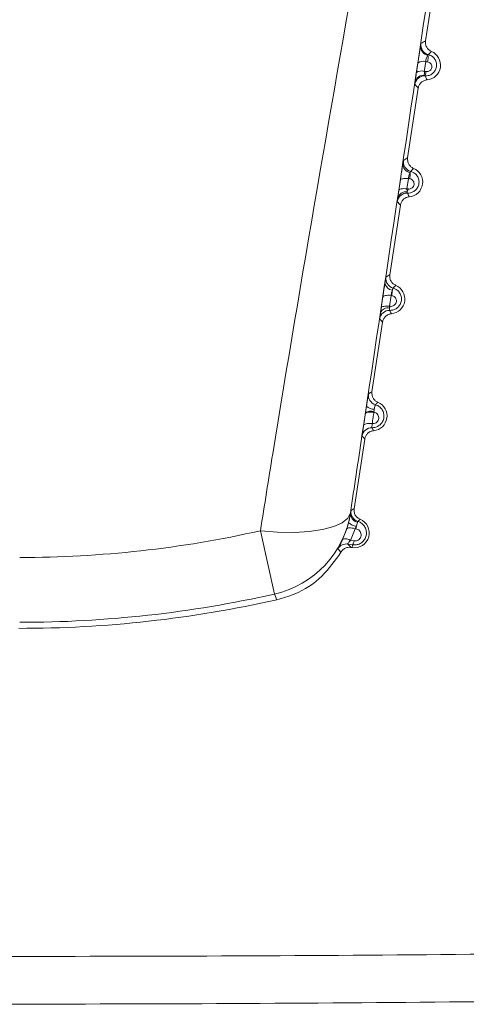
# Model space of a CAD drawing. Units: inches. Extents: x 4 to 132, y 2 to 86.
# Drawn here: x 11 to 11, y 76 to 76 of the extents above; entities that cross this region are included whole.
import ezdxf

# ---------------------------------------------------------------- set-up
doc = ezdxf.new("R2010")
doc.units = ezdxf.units.IN
doc.header["$LTSCALE"] = 8
doc.header["$MEASUREMENT"] = 0

msp = doc.modelspace()

# ---------------------------------------------------------------- linework, layer by layer
at = {"color": 7, "linetype": 'Continuous', "lineweight": 15}
for p, q in [((10.91237790587662, 76.45585484184714), (10.90236704016212, 76.3901747714032)), ((10.89779283288077, 76.3740500302004), (10.8985273295158, 76.37894596540916)), ((10.90250912382333, 76.37960718840684), (10.90178746599182, 76.37471988999621)), ((10.90346516080328, 76.37946494764333), (10.90250912382333, 76.3796071884068)), ((10.90178746599182, 76.37471988999621), (10.90271335096456, 76.37457804533685)), ((10.89871022169261, 76.36618283089298), (10.89332633431144, 76.33085980164242)), ((10.88885081307207, 76.31439902706366), (10.8896273573938, 76.3195822573062)), ((10.89375306655396, 76.3203312014138), (10.89298790142024, 76.31515410402886)), ((10.89435946355753, 76.32024070805417), (10.89375306655363, 76.32033120141372)), ((10.89298790142024, 76.31515410402886), (10.89356439662091, 76.31506580880365)), ((10.88966951584193, 76.3068678611322), (10.88428562846077, 76.27154483188164)), ((10.87992454777373, 76.25478588350397), (10.88074647941583, 76.26027731474575)), ((10.88499194891939, 76.26108544989476), (10.8841800143638, 76.25559844438116)), ((10.88526978804865, 76.26104387624456), (10.88499194891939, 76.26108544989476)), ((10.8841800143638, 76.25559844438116), (10.88420024036145, 76.25466327847204)), ((10.8841800143638, 76.25559844438116), (10.88442836344377, 76.2555604115885)), ((10.88062880999125, 76.24755289137143), (10.87524492261008, 76.21222986212086)), ((10.87187885932141, 76.20101205398389), (10.87197413163562, 76.20164726401354)), ((10.87624058535737, 76.202101975489), (10.87622362488411, 76.2018608415248)), ((10.87158810414057, 76.18823792161066), (10.86620421675941, 76.15291489236009)), ((10.86434983450503, 76.15086008501092), (10.86440970444292, 76.15070400499786)), ((10.81868009152794, 76.14171062894107), (10.82590714481538, 76.10962305470042)), ((10.86036301257167, 76.13729463278304), (10.86246425490606, 76.1426924406248)), ((10.86670110342744, 76.14276395890259), (10.86439991840977, 76.13683302896095)), ((10.86712815730388, 76.14269979075613), (10.86670110342744, 76.14276395890259)), ((10.86543176822725, 76.13457365174617), (10.86302733657633, 76.1349435421315)), ((10.86439991840977, 76.13683302896095), (10.86618775045266, 76.13655928434609)), ((10.86543176822725, 76.13457365174617), (10.865222884952, 76.13320319402321)), ((10.865222884952, 76.13320319402321), (10.86460142188158, 76.13329791656693))]:
    msp.add_line(p, q, dxfattribs=at)
at = {"color": 7, "linetype": 'Continuous', "lineweight": 15, "flags": 128}
for points in [[(10.8896273573938, 76.3195822573062), (10.88974037079593, 76.31980268442283), (10.8899914246722, 76.31999527913474), (10.89037334352388, 76.32015453679438), (10.89087521153374, 76.32027590557742), (10.89148268455652, 76.32035591658087), (10.89217840009633, 76.32039228296946), (10.89294247355293, 76.32038396533696), (10.89375306655363, 76.32033120141372)], [(10.88885081307207, 76.31439902706366), (10.88896429502441, 76.31462099851193), (10.889216234316, 76.31481500651958), (10.88959940769532, 76.31497548875997), (10.89010282935036, 76.31509784411044), (10.89071206587846, 76.31517856456922), (10.89140965010072, 76.31521533583208), (10.89217558185653, 76.3152071036447), (10.89298790142024, 76.31515410402886)], [(10.88074647941583, 76.26027731474575), (10.88086434673533, 76.2605132789593), (10.88112469740674, 76.2607200272444), (10.88151984298999, 76.26089145409807), (10.88203811440384, 76.26102249709784), (10.88266420652658, 76.26110928640058), (10.88337963017308, 76.26114925902328), (10.88416325810061, 76.26114123453067), (10.88499194891939, 76.26108544989476)], [(10.87992454777373, 76.25478588350397), (10.88004281292477, 76.25502307579433), (10.88030393778072, 76.25523093620501), (10.88070019003296, 76.25540330966952), (10.88121983604275, 76.25553509194441), (10.88184748829243, 76.25562238075382), (10.88256456103341, 76.25566259134183), (10.88334982063881, 76.2556545330111), (10.8841800143638, 76.25559844438116)], [(10.87187885932141, 76.20101205398389), (10.87200063189846, 76.20125977372473), (10.87226866270462, 76.20147712257287), (10.87267482021316, 76.20165750659235), (10.87320678240529, 76.20179545328733), (10.87384841059588, 76.20188677762681), (10.87458023904945, 76.20192870901018), (10.8753800655322, 76.20191997532189), (10.87622362488405, 76.20186084152482)], [(10.87100928775892, 76.19519832811413), (10.87113140122656, 76.19544704214063), (10.87140011097515, 76.19566528268793), (10.87180724546009, 76.19584641299507), (10.87234042359874, 76.19598492483469), (10.87298343128289, 76.19607660601994), (10.87371671445468, 76.1961186684983), (10.8745179737514, 76.19610983313707), (10.87536284263587, 76.19605036862227)], [(10.81868009152794, 76.14171062894107), (10.82744311785613, 76.14102012893113), (10.83580289432287, 76.14088918118881), (10.84349017711179, 76.1413220031558), (10.85025738145026, 76.14230465490935), (10.85588655558688, 76.14380548812618), (10.86019640037643, 76.14577616538183), (10.86304810839221, 76.14815321695711), (10.86434983450503, 76.15086008501092)], [(10.86670110342744, 76.14276395890259), (10.86590551622958, 76.14295105085674), (10.86514763532333, 76.14308576161653), (10.86444929321087, 76.14316421052878), (10.86383060724256, 76.14318413769217), (10.86330940009032, 76.14314496905897), (10.86290068632466, 76.14304783297169), (10.8626162398854, 76.14289552765868), (10.86246425490606, 76.1426924406248)], [(10.86302733657633, 76.1349435421315), (10.86411722563572, 76.13380648028173), (10.86460142188158, 76.13329791656693)], [(10.8270530858694, 76.10674979173066), (10.82639849875317, 76.10839114453465), (10.82590714481538, 76.10962305470042)]]:
    msp.add_lwpolyline(points, dxfattribs=at)
at = {"color": 7, "linetype": 'Continuous', "lineweight": 15}
for centre, radius, start, end in [((10.90503867738852, 76.38803265861209), 0.00500024605964562, 171.3383150975738, 256.0459587517124), ((10.9045591475, 76.38741142541956), 0.004662838610580515, 175.0499485729541, 258.4495933307946), ((10.90251579658605, 76.3778774442864), 0.007500000000007513, 275.2196125103175, 67.44789818078539), ((10.90118239668006, 76.37527703609275), 0.004528843558291863, 72.9653169116373, 125.8918554856534), ((10.89506303082187, 76.38155661052762), 0.00865857042739138, 346.0206964211336, 8.544064713946673), ((10.90045926991932, 76.37039473579551), 0.00452449595721446, 72.92898944344272, 126.1097255989154), ((10.89654696114053, 76.3757235324826), 0.006271882035170084, 332.303177840497, 349.4765169880746), ((10.90190848943932, 76.36741967672468), 0.005000245963109228, 86.67881248332888, 171.3292011753786), ((10.90162588846788, 76.36818242390576), 0.004650235334112188, 84.14571415176222, 167.474718126446), ((10.896161793238, 76.32882616564382), 0.005000244859936818, 171.3382457110425, 255.3285836664874), ((10.89534205462313, 76.32775660302492), 0.004425826637058173, 178.2335802573645, 260.5515637838779), ((10.89347509073538, 76.31856247452562), 0.007500000000002062, 275.2196125102094, 67.44789818088564), ((10.88365418191388, 76.32269631743509), 0.01098330881390142, 347.0808165800196, 3.625367776904308), ((10.89251251113155, 76.30926289661119), 0.00440548402643824, 81.92001284570927, 164.1173477419895), ((10.88550031896611, 76.31670130471957), 0.008228255909590303, 338.0428072107377, 348.5352040072527), ((10.89299332805855, 76.30795070166039), 0.005000244753839052, 87.40299366833295, 171.3292711195776), ((10.88729615871804, 76.26962551878677), 0.005000243632911632, 171.3381746676796, 254.5812520908701), ((10.88592737899912, 76.26781946352087), 0.004105911260341645, 185.9302218104737, 265.099912075464), ((10.88443438488469, 76.25924750476484), 0.007500000000005468, 275.219612510304, 67.44789818082299), ((10.87169849962854, 76.26395501044125), 0.01388000618490669, 347.8931301148107, 359.0651801444633), ((10.8840870336658, 76.24847300268847), 0.005000243519760662, 88.15588911226676, 171.3293425793377), ((10.8832905974389, 76.25068165605731), 0.004084209507351204, 77.13104593907364, 155.8009058156862), ((10.87346219396819, 76.25787131992493), 0.01120701433507332, 343.3662391361913, 348.1001302289613), ((10.87843843021518, 76.21042832440735), 0.005000242407394935, 171.3381036196541, 253.8205866071513), ((10.8764663111077, 76.20904595819229), 0.005695598455396597, 225.6003535886296, 269.6426326022868), ((10.87539367903402, 76.19993253500408), 0.007500000000007693, 275.219612510186, 67.44789818084402), ((10.87463352143908, 76.19693775326382), 0.005408497538917087, 72.71428345666459, 119.4527630108214), ((10.85951968877032, 76.20528804535995), 0.01702173386871558, 349.2119419216949, 353.4638850873973), ((10.8751871688066, 76.18898980208424), 0.005000242288936791, 88.92120574240806, 171.3294139426973), ((10.81491974459383, 76.15840328285383), 0.05000233616869067, 282.6936295309724, 351.3234110969559), ((10.86891133833561, 76.15040299812762), 0.004511686252365951, 176.1745470572678, 257.2923636734729), ((10.86958635393411, 76.15123300166391), 0.005000241200827846, 171.3380335705374, 253.0573147383324), ((10.86828407661458, 76.15129643003375), 0.007334462136445707, 228.0613583793122, 262.6542239663618), ((10.86635297318334, 76.1406175652433), 0.007499999999997192, 261.3337553455015, 67.44789818078135), ((10.84899570268897, 76.14637034829026), 0.01850024061933472, 348.5562421001528, 352.7079376630851), ((10.69694074613957, 76.68222418651295), 0.5540535841726921, 269.9746375604746, 282.6928731305652), ((10.86227452296836, 76.13000025872604), 0.005000277907774071, 81.34094648538003, 149.2270399149037), ((10.86191831160978, 76.13301336916338), 0.004555016276474124, 56.98849361289963, 109.9650897274722), ((10.86285006655634, 76.13669330044058), 0.003340373348195068, 320.6130550534932, 357.7006707864596), ((10.58547141127256, 75.89182052857758), 0.3636135381475745, 41.09443469821574, 41.45802789698739), ((10.69694074613957, 76.68222418651295), 0.5869449617642338, 269.9746375604749, 282.6928731305654), ((10.69694074613957, 76.68222418651295), 0.59000000000001, 269.9273822188269, 282.7401284722139)]:
    msp.add_arc(centre, radius, start, end, dxfattribs=at)
for points, knots in [([(10.91004284475591, 76.45621074864134), (10.89669089549295, 76.36707369211317), (10.88136942499675, 76.26478819395739), (10.86628844192436, 76.1638370057765), (10.86434983450503, 76.15086008501092)], [0, 0, 0, 0, 0.8714535113511436, 1, 1, 1, 1]), ([(10.81868009152794, 76.14171062894107), (10.82076880628785, 76.15472609722454), (10.83713988670566, 76.25673968090412), (10.85515346567592, 76.35998516950403), (10.87086877065851, 76.45005801644375)], [0, 0, 0, 0, 0.1275856392256981, 1, 1, 1, 1]), ([(10.89991369988305, 76.38781376898719), (10.89994504807852, 76.38799768945559), (10.90004428711726, 76.38857992681277), (10.90007467278087, 76.38870210832984), (10.90009546004718, 76.38878569445006)], [0, 0, 0, 0, 0.3158857227645114, 0.9999999999999999, 0.9999999999999999, 0.9999999999999999, 0.9999999999999999]), ([(10.90009546004717, 76.38878569445006), (10.90047476487578, 76.3890321702736), (10.9009283843556, 76.3893269364522), (10.90168467769589, 76.38978405434736), (10.90206253736208, 76.39000041474759), (10.90236704016212, 76.3901747714032)], [0, 0, 0, 0, 0.4977113389015395, 0.5952245835685711, 1, 1, 1, 1]), ([(10.90236704016212, 76.3901747714032), (10.90233676830015, 76.38961012557169), (10.90227622453849, 76.38848083320491), (10.90290582487158, 76.38687922471904), (10.90395544908394, 76.38556190233372), (10.9049235852464, 76.38505115889677), (10.9053922221033, 76.38480392797177)], [0, 0, 0, 0, 0.2539252969923916, 0.5078509104970891, 0.761769871456146, 1, 1, 1, 1]), ([(10.8985273295158, 76.37894596540916), (10.89865668125391, 76.37980292031683), (10.89891537810865, 76.38151678626483), (10.8993106591864, 76.38406954755068), (10.89966753052238, 76.38632784705588), (10.89983092533024, 76.38731412710223), (10.89991369988305, 76.38781376898719)], [0, 0, 0, 0, 0.2478754096217246, 0.4957381305374507, 0.7445448157471526, 1, 1, 1, 1]), ([(10.9053922221033, 76.38480392797177), (10.90536848049956, 76.38478226490102), (10.90514422785262, 76.38457764515384), (10.90487254662495, 76.38431610046392), (10.90436910932534, 76.38380270567964), (10.90407708420488, 76.38346355845714), (10.90383290048682, 76.38317997247786)], [0, 0, 0, 0, 0.04285362988655209, 0.4047763595203078, 0.5022896613161731, 1, 1, 1, 1]), ([(10.90383290048757, 76.38317997247738), (10.9042769101651, 76.38303383921192), (10.90531419475123, 76.38269244623906), (10.90668558356605, 76.38157489567827), (10.90771628192506, 76.37992501478614), (10.90810779463244, 76.37797327337017), (10.90778888004541, 76.37602215428252), (10.9068433423145, 76.37435039040027), (10.90545895336466, 76.3731511734948), (10.90385073183104, 76.37245537235056), (10.90273548545339, 76.37242578129127), (10.90219816969754, 76.37241152458289)], [0, 0, 0, 0, 0.08678952461220642, 0.2027555719516936, 0.3227546036666538, 0.4454974874900536, 0.5669872020986958, 0.6835829672429901, 0.7942422803397391, 0.9008677661935994, 1, 1, 1, 1]), ([(10.90362550752081, 76.38284301428465), (10.90362486864442, 76.38284238846911), (10.90348361580859, 76.38270402333114), (10.90320981137854, 76.38233964752959), (10.9028562388194, 76.38154549864609), (10.90259448957366, 76.38058357602795), (10.90253748184146, 76.37993153883734), (10.90250912382332, 76.37960718840675)], [0, 0, 0, 0, 0.001228659020589844, 0.2716512542453219, 0.5228653120509497, 0.7626533521211137, 1, 1, 1, 1]), ([(10.90271335096456, 76.37457804533685), (10.90277310812265, 76.37457028099176), (10.90308607358944, 76.37452961687782), (10.90367381108718, 76.37457768696065), (10.90442029460656, 76.37488572503328), (10.90505167316945, 76.3754370167493), (10.90548002965471, 76.37619710616802), (10.90562170835217, 76.3770805129333), (10.90544317742503, 76.37795854182068), (10.90497867820445, 76.37869777085457), (10.90430376093416, 76.37925061174134), (10.9037449081944, 76.37939344764327), (10.90346516080328, 76.37946494764333)], [0, 0, 0, 0, 0.02326406081467976, 0.1218405942473363, 0.2201304522723757, 0.3220182879924369, 0.4303070900438284, 0.5448569112785158, 0.6622153961370169, 0.7776332190788833, 0.8886888756043093, 0.9999999999999999, 0.9999999999999999, 0.9999999999999999, 0.9999999999999999]), ([(10.90383290048738, 76.38317997247744), (10.90379157788238, 76.38315652218694), (10.90373127631014, 76.38312230146474), (10.90365082750981, 76.3829098728388), (10.90362550752081, 76.38284301428465)], [0, 0, 0, 0, 0.6852657976747057, 1, 1, 1, 1]), ([(10.89708632683891, 76.36919092223467), (10.89711146086506, 76.36937319471508), (10.89720003958782, 76.37001556945513), (10.89742247650161, 76.3715646670183), (10.8976693474993, 76.37322135264031), (10.89779283288077, 76.3740500302004)], [0, 0, 0, 0, 0.1652741914462378, 0.5824684314395395, 1, 1, 1, 1]), ([(10.90178746599182, 76.37471988999621), (10.90178997962973, 76.37439883720441), (10.90179513683736, 76.37374013616261), (10.90194434999496, 76.37314128977758), (10.90206510602652, 76.37288337599686), (10.90210020720845, 76.37280840600636)], [0, 0, 0, 0, 0.4027919184828126, 0.8264044515728179, 1, 1, 1, 1]), ([(10.89696539203982, 76.36817349884602), (10.89696488251636, 76.36819583003518), (10.89696333172291, 76.3682637975862), (10.8970369178927, 76.36881848263397), (10.89708632683891, 76.36919092223467)], [0, 0, 0, 0, 0.3285566247234088, 1, 1, 1, 1]), ([(10.90319809760339, 76.37040854441281), (10.90264268822661, 76.3703024231389), (10.90153186878076, 76.37009018045877), (10.90012816289443, 76.36909461222648), (10.89910123592913, 76.36775952037118), (10.89883776005837, 76.36669710474949), (10.8987102216926, 76.36618283089298)], [0, 0, 0, 0, 0.2539252969660518, 0.5078509104487122, 0.7617698713305241, 1, 1, 1, 1]), ([(10.90210020720843, 76.37280840600636), (10.90211552398448, 76.37266414362085), (10.90213831829263, 76.37244945344982), (10.90218338563426, 76.3724208934986), (10.90219816969753, 76.37241152458289)], [0, 0, 0, 0, 0.6719561720243841, 1, 1, 1, 1]), ([(10.90219816969753, 76.37241152458289), (10.90221038049784, 76.37238171124427), (10.90232360411075, 76.37210526958448), (10.90247739554451, 76.37176635510168), (10.90279296505605, 76.37112477634466), (10.90301355578942, 76.37073479502084), (10.90319809760334, 76.3704085444128)], [0, 0, 0, 0, 0.04309662789897738, 0.3996098358305358, 0.4977255469312139, 1, 1, 1, 1]), ([(10.89871022169261, 76.36618283089298), (10.89841577946066, 76.36650093538987), (10.89806381992693, 76.36688117945221), (10.8974825874754, 76.36754721088869), (10.89719571443403, 76.36789459433164), (10.89696539203982, 76.36817349884602)], [0, 0, 0, 0, 0.5022734637815287, 0.6003891932945694, 1, 1, 1, 1]), ([(10.89091833114726, 76.32789302894008), (10.8909965018588, 76.32836394958431), (10.89115706101022, 76.32933119956238), (10.89119771634153, 76.32949510285391), (10.89121857799463, 76.32957920728747)], [0, 0, 0, 0, 0.4868655000203335, 1, 1, 1, 1]), ([(10.89121857799463, 76.32957920728747), (10.89157042378233, 76.32980525408429), (10.89199696670031, 76.33007929078926), (10.89269875894308, 76.33050094911259), (10.89304945480403, 76.33070147976316), (10.89332633431144, 76.33085980164242)], [0, 0, 0, 0, 0.4978530747762192, 0.6035476639603097, 1, 1, 1, 1]), ([(10.89332633431144, 76.33085980164242), (10.89329606244947, 76.33029515581093), (10.89323551868782, 76.32916586344412), (10.89386511902091, 76.32756425495826), (10.89491474323328, 76.32624693257294), (10.89588287939572, 76.325736189136), (10.89635151625262, 76.325488958211)], [0, 0, 0, 0, 0.2539252969931546, 0.5078509104991845, 0.7617698714577704, 1, 1, 1, 1]), ([(10.8896273573938, 76.3195822573062), (10.88975677783588, 76.32044078799194), (10.89001561740256, 76.32215784062387), (10.89041524104878, 76.32474219341968), (10.89072070526117, 76.32667775942656), (10.89086602827435, 76.32757140059383), (10.89091833114726, 76.32789302894008)], [0, 0, 0, 0, 0.2804309342294913, 0.5608590137624941, 0.8419497731809257, 1, 1, 1, 1]), ([(10.89489535440417, 76.32398895763305), (10.89532136685599, 76.32384493633431), (10.89634741218596, 76.32349806294985), (10.89772524587001, 76.32238879935316), (10.89878898395776, 76.32072158071685), (10.8992145273613, 76.318731310514), (10.89891116215301, 76.31671465229347), (10.89794504291594, 76.31496866171506), (10.89650971380702, 76.31371430019362), (10.89486856285052, 76.31300431659115), (10.89374493458718, 76.31296444280922), (10.89321989311096, 76.31294581085592)], [0, 0, 0, 0, 0.08196831716230481, 0.1974196028077486, 0.3170471764464279, 0.4404034842968518, 0.5637961606900385, 0.6831615026982413, 0.7964871732802457, 0.9049038917441518, 0.9999999999999999, 0.9999999999999999, 0.9999999999999999, 0.9999999999999999]), ([(10.89461551126, 76.32339081831164), (10.89454592016565, 76.32327852842991), (10.89435666466968, 76.32297315203856), (10.89408061811621, 76.32227870909068), (10.89383629728434, 76.32130855193819), (10.89378075264599, 76.32065630989791), (10.89375306655394, 76.32033120141374)], [0, 0, 0, 0, 0.1659416681075697, 0.4512843632714132, 0.7264940039325158, 0.9999999999999999, 0.9999999999999999, 0.9999999999999999, 0.9999999999999999]), ([(10.89489535440388, 76.32398895763312), (10.89485591484848, 76.32396542803248), (10.89477931981035, 76.32391973150675), (10.89466901770298, 76.32356358257623), (10.89461551125996, 76.32339081831165)], [0, 0, 0, 0, 0.5149100565083998, 1, 1, 1, 1]), ([(10.89635151625262, 76.325488958211), (10.89614946197256, 76.3253006769773), (10.89589353990513, 76.32506219985831), (10.89540314775101, 76.3245662075722), (10.89512488613823, 76.32424988499767), (10.89489535440364, 76.32398895763332)], [0, 0, 0, 0, 0.396453182808304, 0.502147829569543, 1, 1, 1, 1]), ([(10.89356439662091, 76.31506580880365), (10.8936266098687, 76.31505770332137), (10.8939572000583, 76.3150146322229), (10.89458209261443, 76.31506501691459), (10.89537963935603, 76.31539470368996), (10.89605418652958, 76.31598947070599), (10.89650452909342, 76.31680725566461), (10.89664296202992, 76.31774738884077), (10.89644334824441, 76.31867023883316), (10.89594901609452, 76.31944098602229), (10.89523904620359, 76.32001643620667), (10.89465289678842, 76.3201658898286), (10.89435946355753, 76.32024070805417)], [0, 0, 0, 0, 0.02273578692046818, 0.1208139484278772, 0.2198092250827314, 0.3234826518887062, 0.4339069575128592, 0.5498355054577739, 0.6671166703101177, 0.7811622207577491, 0.8904472563759033, 1, 1, 1, 1]), ([(10.88827520992262, 76.31046853667853), (10.88834519005497, 76.31095864694095), (10.88850186984246, 76.31205596369614), (10.88872650817047, 76.31356435185965), (10.88885081307207, 76.31439902706366)], [0, 0, 0, 0, 0.4466442894406165, 1, 1, 1, 1]), ([(10.89298790142024, 76.31515410402886), (10.8929869555875, 76.31483180774704), (10.89298521638997, 76.31423916924334), (10.8930858294201, 76.31381715541933), (10.8931317257801, 76.31362464657263)], [0, 0, 0, 0, 0.5438328421058994, 1, 1, 1, 1]), ([(10.8931317257801, 76.31362464657263), (10.89313700025263, 76.31343125064879), (10.89314748881229, 76.313046672917), (10.8931958511563, 76.31297930225269), (10.89321989311089, 76.31294581085592)], [0, 0, 0, 0, 0.5028786324974189, 1, 1, 1, 1]), ([(10.88805023093426, 76.30870451756506), (10.88805525760942, 76.30878960852421), (10.88806535741198, 76.30896057678079), (10.88820504492972, 76.3099643444952), (10.88827520992262, 76.31046853667853)], [0, 0, 0, 0, 0.4977003383332162, 1, 1, 1, 1]), ([(10.88966951584193, 76.3068678611322), (10.88939653001913, 76.30716244078576), (10.88906564532934, 76.30751949924502), (10.88852626594115, 76.30813422504208), (10.88825974280856, 76.3084535212021), (10.88805023093426, 76.3087045175651)], [0, 0, 0, 0, 0.5021274292176061, 0.608626033913984, 1, 1, 1, 1]), ([(10.8941573917527, 76.31109357465203), (10.89360198237593, 76.31098745337812), (10.89249116293007, 76.31077521069801), (10.89108745704375, 76.3097796424657), (10.89006053007847, 76.3084445506104), (10.88979705420769, 76.30738213498871), (10.88966951584192, 76.3068678611322)], [0, 0, 0, 0, 0.253925296966066, 0.50785091044819, 0.7617698713301415, 1, 1, 1, 1]), ([(10.89321989311089, 76.31294581085592), (10.8933294366061, 76.31269763663542), (10.89346878855532, 76.31238193042842), (10.89377863890715, 76.3117622703213), (10.893986172634, 76.31139586540577), (10.89415739175268, 76.31109357465203)], [0, 0, 0, 0, 0.3913730944827546, 0.4978716763493316, 1, 1, 1, 1]), ([(10.88184344069224, 76.26739525227234), (10.881911298813, 76.2678179983947), (10.88208465599251, 76.26889798815259), (10.88228611046168, 76.27009611042861), (10.88233066873622, 76.27028442073782), (10.88235294562143, 76.27037856637492)], [0, 0, 0, 0, 0.2433630719743931, 0.6217197776017739, 1, 1, 1, 1]), ([(10.88235294562144, 76.27037856637492), (10.88260045275073, 76.27053642123309), (10.88292310480354, 76.27074220194807), (10.88356771151623, 76.27113344526354), (10.88396383634266, 76.27136043593974), (10.88428562846077, 76.27154483188164)], [0, 0, 0, 0, 0.3819788401506586, 0.4979503308022777, 1, 1, 1, 1]), ([(10.88428562846077, 76.27154483188164), (10.88425535659881, 76.27098018605014), (10.88419481283713, 76.26985089368331), (10.88482441317026, 76.26824928519741), (10.88587403738265, 76.26693196281214), (10.88684217354507, 76.2664212193752), (10.88731081040194, 76.26617398845022)], [0, 0, 0, 0, 0.2539252969996285, 0.5078509105124266, 0.7617698714723011, 1, 1, 1, 1]), ([(10.88074647941583, 76.26027731474575), (10.88087564412853, 76.26113480710067), (10.88113397476756, 76.2628497998675), (10.88152523346091, 76.26538508744743), (10.88174194607581, 76.26675409491395), (10.88184344069224, 76.26739525227234)], [0, 0, 0, 0, 0.3471125802569588, 0.6942284219738204, 1, 1, 1, 1]), ([(10.88596673610515, 76.26480524162619), (10.88637407899064, 76.26466363084232), (10.88739028057916, 76.26431035327533), (10.88877650618876, 76.26320562955675), (10.88987340533511, 76.26151550355215), (10.89033049592387, 76.25948515710661), (10.89004227114655, 76.25740527166228), (10.8890584259771, 76.25558628382161), (10.88757413706921, 76.25427396583353), (10.88589798311934, 76.25354535673056), (10.88476261877295, 76.2534939567823), (10.88424794275248, 76.25347065649028)], [0, 0, 0, 0, 0.07712518970098806, 0.192404834061653, 0.3118581520782483, 0.4357155783815712, 0.5606360720932997, 0.6823777479471732, 0.7982041725102696, 0.9085232209640652, 0.9999999999999999, 0.9999999999999999, 0.9999999999999999, 0.9999999999999999]), ([(10.88557665841479, 76.26372855868826), (10.88548640478229, 76.26349785557875), (10.88529622475585, 76.26301172419271), (10.88507641523009, 76.26206022399856), (10.88502006791056, 76.2614099539982), (10.88499194891938, 76.26108544989478)], [0, 0, 0, 0, 0.3115208735556562, 0.6564284043086731, 1, 1, 1, 1]), ([(10.88596673610477, 76.2648052416263), (10.88592820815243, 76.26477794363018), (10.8858514492062, 76.26472355804025), (10.88571503474047, 76.26428573639087), (10.88561552123154, 76.26388504134414), (10.8855766584148, 76.26372855868826)], [0, 0, 0, 0, 0.3805003856980824, 0.7580680226769079, 1, 1, 1, 1]), ([(10.88731081040195, 76.26617398845022), (10.8872870689951, 76.2661523252291), (10.88705010267641, 76.26593610157417), (10.8867656314292, 76.26566153399622), (10.88634156919365, 76.26522604819412), (10.8861294517861, 76.26498791447304), (10.88596673610476, 76.2648052416263)], [0, 0, 0, 0, 0.05029991043509955, 0.5020504760399325, 0.6180219388551741, 1, 1, 1, 1]), ([(10.88442836344377, 76.2555604115885), (10.88449410902302, 76.25555184251816), (10.88484510081981, 76.2555060953603), (10.88551136444703, 76.25556004668776), (10.88636297755697, 76.25591444428237), (10.88708132414359, 76.25655573516435), (10.88755315305241, 76.25743301799386), (10.88768835415077, 76.25843134568268), (10.88746776170766, 76.25940166425306), (10.88694227577443, 76.26020754649693), (10.88619413814902, 76.26080867453885), (10.88557815903343, 76.26096541097304), (10.88526978804864, 76.26104387624456)], [0, 0, 0, 0, 0.02257242206462694, 0.1205059726947037, 0.2203400547567663, 0.325612264418995, 0.4376776316920447, 0.5544194751039605, 0.6713091103143876, 0.7840591179773467, 0.8918958439366955, 1, 1, 1, 1]), ([(10.87956528132066, 76.25235580871436), (10.8795684367184, 76.25237746557399), (10.87967448923773, 76.25310534989069), (10.87980140660214, 76.25395830576426), (10.87992454777373, 76.25478588350397)], [0, 0, 0, 0, 0.02975316149559091, 1, 1, 1, 1]), ([(10.88420024036141, 76.25466327847204), (10.88419446775815, 76.25441513871893), (10.88418293476674, 76.25391938428858), (10.88419393475891, 76.25353914603362), (10.88423202647701, 76.25349084051045), (10.88424794275232, 76.25347065649028)], [0, 0, 0, 0, 0.3684451131945915, 0.7361105785290788, 1, 1, 1, 1]), ([(10.88424794275232, 76.25347065649028), (10.88434800672839, 76.25325044538033), (10.88447881475564, 76.25296257573928), (10.88476574876954, 76.2523964905972), (10.88495953605445, 76.25205529446188), (10.88511668590202, 76.25177860489126)], [0, 0, 0, 0, 0.380936002256508, 0.4979762840392141, 1, 1, 1, 1]), ([(10.87914393682132, 76.24922681224197), (10.87914622623576, 76.24927880145367), (10.87915170814534, 76.24940328750283), (10.87928370404577, 76.25040233197126), (10.87947142081547, 76.2517046399932), (10.87956528132066, 76.25235580871436)], [0, 0, 0, 0, 0.2639231666048371, 0.6319532689654183, 0.9999999999999999, 0.9999999999999999, 0.9999999999999999, 0.9999999999999999]), ([(10.88062880999125, 76.24755289137143), (10.8805655385262, 76.24762039933026), (10.88024918119555, 76.24795793913022), (10.8797527215323, 76.24850606318793), (10.87932369790321, 76.2490139904885), (10.87914393682134, 76.24922681224207)], [0, 0, 0, 0, 0.1268281205193697, 0.6341406135315505, 1, 1, 1, 1]), ([(10.88511668590203, 76.25177860489126), (10.88456127652526, 76.25167248361734), (10.88345045707941, 76.25146024093723), (10.88204675119307, 76.25046467270492), (10.8810198242278, 76.24912958084963), (10.88075634835701, 76.24806716522794), (10.88062880999124, 76.24755289137143)], [0, 0, 0, 0, 0.2539252969658861, 0.5078509104488204, 0.7617698713304116, 0.9999999999999999, 0.9999999999999999, 0.9999999999999999, 0.9999999999999999]), ([(10.87248133477937, 76.20497658410925), (10.87261329084706, 76.20582658081362), (10.87287680842393, 76.20752403266845), (10.87319862959331, 76.20952850860753), (10.87342926482892, 76.21090476349444), (10.87347323600326, 76.2110891796302), (10.87349521926391, 76.21118137794062)], [0, 0, 0, 0, 0.2499786910277909, 0.4992099270130348, 0.7496314603509698, 1, 1, 1, 1]), ([(10.87349521926391, 76.21118137794062), (10.87371160017917, 76.21131768807946), (10.87400355603599, 76.21150160699545), (10.87458715792719, 76.21185351338553), (10.87495346325831, 76.21206309981012), (10.87524492261008, 76.21222986212086)], [0, 0, 0, 0, 0.3690908053021652, 0.4980024332496521, 0.9999999999999999, 0.9999999999999999, 0.9999999999999999, 0.9999999999999999]), ([(10.87524492261008, 76.21222986212086), (10.87521465074811, 76.21166521628938), (10.87515410698644, 76.21053592392259), (10.87578370731956, 76.20893431543672), (10.87683333153191, 76.2076169930514), (10.87780146769437, 76.20710624961445), (10.87827010455126, 76.20685901868944)], [0, 0, 0, 0, 0.2539252969924818, 0.5078509104979421, 0.7617698714565564, 1, 1, 1, 1]), ([(10.87197413163562, 76.20164726401354), (10.87204310713251, 76.20210464630728), (10.87220973061067, 76.20320954053872), (10.87238097737098, 76.20432366366961), (10.87248133477937, 76.20497658410925)], [0, 0, 0, 0, 0.4139602513211327, 0.9999999999999999, 0.9999999999999999, 0.9999999999999999, 0.9999999999999999]), ([(10.87704513241631, 76.20562612226912), (10.87743331000955, 76.20548730369262), (10.8784407375132, 76.20512703134713), (10.87983689217786, 76.2040237655639), (10.88096711358709, 76.20230577455352), (10.8814532861281, 76.20023303481524), (10.8811784719313, 76.19809119438172), (10.88017789321262, 76.19620099619824), (10.87864612635505, 76.19483001633853), (10.87693460913788, 76.19408083533283), (10.87578624448294, 76.19401715723357), (10.87528131036464, 76.19398915807427)], [0, 0, 0, 0, 0.07232428648266602, 0.1877013940329131, 0.307184198156964, 0.4315407236160425, 0.5577670226064737, 0.6815779443093468, 0.7997090691903788, 0.9119323952401387, 1, 1, 1, 1]), ([(10.87704513241663, 76.20562612226904), (10.87700775515575, 76.20559979208598), (10.87693331020535, 76.2055473497955), (10.87678536835645, 76.20504444120789), (10.87661278769366, 76.20430233904573), (10.87649143974974, 76.20366768765415), (10.87643078653614, 76.20335047052492)], [0, 0, 0, 0, 0.2528430947731815, 0.5035920559453216, 0.751880945933893, 1, 1, 1, 1]), ([(10.87827010455126, 76.20685901868944), (10.8780575145922, 76.20666071628393), (10.87779033219369, 76.20641149043821), (10.877383913062, 76.2059979377453), (10.8771893392752, 76.20578439087893), (10.87704513241663, 76.20562612226904)], [0, 0, 0, 0, 0.5019982768139281, 0.6309098710141587, 1, 1, 1, 1]), ([(10.87100928775892, 76.19519832811413), (10.87116467882225, 76.19623725358353), (10.87145450047249, 76.19817496536416), (10.87174439495299, 76.20011308055517), (10.87187885932141, 76.20101205398389)], [0, 0, 0, 0, 0.5361609914168928, 1, 1, 1, 1]), ([(10.87622362488411, 76.2018608415248), (10.87609052862562, 76.20096237560237), (10.87580358204672, 76.19902534352032), (10.87551667289122, 76.19708871721771), (10.87536284263587, 76.19605036862227)], [0, 0, 0, 0, 0.4638363663445031, 1, 1, 1, 1]), ([(10.87536284263587, 76.19605036862227), (10.87541311719906, 76.1960445483757), (10.87576737284851, 76.19600353647824), (10.87645706322365, 76.19605915050929), (10.87736468646751, 76.19644057443638), (10.87812720558331, 76.19712999089491), (10.87862053748235, 76.19806776727185), (10.87875302508842, 76.19912545125774), (10.87851179407633, 76.20014547579639), (10.87795421069769, 76.20098948373898), (10.87717337681213, 76.2016121228648), (10.87653723773173, 76.20177871337647), (10.87622362488405, 76.20186084152482)], [0, 0, 0, 0, 0.01636398889108022, 0.1153075262011307, 0.2169692667508194, 0.3246472766391853, 0.4390506403941925, 0.5573766871669197, 0.6748770891631688, 0.7875646987574565, 0.8952706384161291, 1, 1, 1, 1]), ([(10.87643078653646, 76.20335047052485), (10.87638200749776, 76.20310724801732), (10.87629874471214, 76.20269208232234), (10.87625761815169, 76.20227479666902), (10.87624058535737, 76.202101975489)], [0, 0, 0, 0, 0.585844424229492, 1, 1, 1, 1]), ([(10.87024407224, 76.18974360529549), (10.87024996015132, 76.18983256809769), (10.87026188886109, 76.19001280373503), (10.8703944693969, 76.19098054858028), (10.87056625616344, 76.1921920140197), (10.87074189199646, 76.19340338076331), (10.87093643415228, 76.1947092837589), (10.87100928775893, 76.19519832811413)], [0, 0, 0, 0, 0.2624743687554671, 0.5317642201882015, 0.5722317755224654, 0.8398061446843673, 1, 1, 1, 1]), ([(10.87536284263587, 76.19605036862227), (10.87534665020767, 76.19586553874836), (10.87530338868087, 76.1953717263047), (10.87526772216465, 76.19491469307212), (10.87524090534465, 76.19445718644579), (10.87522886938697, 76.1940915219619), (10.87526396608951, 76.19402301380184), (10.87528131036497, 76.19398915807427)], [0, 0, 0, 0, 0.1598267190328949, 0.4270111807287107, 0.4674493235049232, 0.7368212691593828, 0.9999999999999999, 0.9999999999999999, 0.9999999999999999, 0.9999999999999999]), ([(10.87528131036498, 76.19398915807427), (10.87537075107261, 76.19379793568942), (10.8754918973717, 76.19353892740519), (10.87575420954015, 76.19302853661569), (10.87593358287851, 76.19271362812744), (10.87607598005135, 76.19246363513048)], [0, 0, 0, 0, 0.3676961994100424, 0.4980398179202349, 1, 1, 1, 1]), ([(10.87158810414057, 76.18823792161066), (10.87136192652141, 76.18848136329656), (10.87107701743451, 76.18878801940471), (10.87062937266276, 76.18929231342538), (10.87040771742892, 76.1895519321517), (10.87024407224, 76.18974360529553)], [0, 0, 0, 0, 0.5019594812645547, 0.6323031341409698, 1, 1, 1, 1]), ([(10.87607598005135, 76.19246363513048), (10.87552057067457, 76.19235751385658), (10.87440975122871, 76.19214527117647), (10.8730060453424, 76.19114970294414), (10.8719791183771, 76.18981461108885), (10.87171564250633, 76.18875219546716), (10.87158810414057, 76.18823792161066)], [0, 0, 0, 0, 0.2539252969660799, 0.5078509104476179, 0.7617698713298309, 1, 1, 1, 1]), ([(10.86338220337509, 76.14584060987772), (10.86357214681546, 76.14661789677778), (10.86395724230833, 76.14819378527014), (10.86425430580945, 76.14979255521534), (10.86437136365863, 76.15047912721927), (10.86440970444291, 76.15070400499786)], [0, 0, 0, 0, 0.3955932291384455, 0.8020343806293625, 0.9999999999999999, 0.9999999999999999, 0.9999999999999999, 0.9999999999999999]), ([(10.86440970444292, 76.15070400499786), (10.86446166373337, 76.15101320271336), (10.86458775124769, 76.15176352033787), (10.86462263598126, 76.15190366719452), (10.86464314509633, 76.15198606105898)], [0, 0, 0, 0, 0.4120891011800719, 1, 1, 1, 1]), ([(10.86464314509633, 76.15198606105898), (10.86471533981694, 76.15203128141441), (10.86507631342581, 76.15225738319516), (10.8654933504842, 76.15250674606415), (10.86591697960712, 76.15275181729557), (10.86607760428958, 76.15284347198242), (10.86618059677091, 76.15290156864484), (10.8662042167594, 76.15291489236012)], [0, 0, 0, 0, 0.1380114898308445, 0.6900574602149951, 0.8010485047071325, 0.9543730574186247, 1, 1, 1, 1]), ([(10.86620421675941, 76.15291489236009), (10.86617394489744, 76.1523502465286), (10.86611340113578, 76.15122095416179), (10.86674300146889, 76.14961934567592), (10.86779262568126, 76.14830202329061), (10.8687607618437, 76.14779127985366), (10.86922939870059, 76.14754404892867)], [0, 0, 0, 0, 0.2539252969950799, 0.5078509105027399, 0.7617698714624732, 1, 1, 1, 1]), ([(10.86246425490606, 76.1426924406248), (10.86270830631485, 76.1434741421372), (10.86303358649353, 76.14451602101384), (10.86331254261964, 76.14557593003633), (10.86338220337509, 76.14584060987772)], [0, 0, 0, 0, 0.7502806035532509, 1, 1, 1, 1]), ([(10.86812920895754, 76.14644978720251), (10.86849777052822, 76.14631422691816), (10.86949712519905, 76.1459466552175), (10.87090431713758, 76.14484252608156), (10.87206805914431, 76.14309252493247), (10.87258125911986, 76.14097519449871), (10.87231771158459, 76.13877113857946), (10.87130069275461, 76.13681432293022), (10.86972134050494, 76.1353747486096), (10.86783979987974, 76.1345785399335), (10.86635980008678, 76.13445305760334), (10.8655782504977, 76.13455461694292), (10.86543176822725, 76.13457365174617)], [0, 0, 0, 0, 0.0643209542741066, 0.1744062626132055, 0.288311145894404, 0.4071733709968738, 0.528421749519396, 0.6480026229982639, 0.7624429017361024, 0.87100820594582, 0.9758236570948253, 1, 1, 1, 1]), ([(10.86734631403546, 76.14402216469792), (10.86729449536524, 76.14391651969052), (10.86708776329274, 76.1434950459006), (10.866866731921, 76.14307712519984), (10.86670110342714, 76.14276395890275)], [0, 0, 0, 0, 0.2506561734746922, 1, 1, 1, 1]), ([(10.8679188746448, 76.14600182457251), (10.86789466018061, 76.1459104442336), (10.86781958325801, 76.14562711958207), (10.86765773933852, 76.1449648206023), (10.86745025875007, 76.14433679584059), (10.86734631403546, 76.14402216469792)], [0, 0, 0, 0, 0.1919646491230384, 0.5951862071986983, 1, 1, 1, 1]), ([(10.86812920895754, 76.14644978720251), (10.86809296455262, 76.14642753156767), (10.86803151802697, 76.14638980073885), (10.86795163744302, 76.14611466906106), (10.86791887464481, 76.14600182457251)], [0, 0, 0, 0, 0.5898527953374693, 1, 1, 1, 1]), ([(10.86922939870059, 76.14754404892867), (10.8692056563988, 76.1475223866917), (10.86908694488935, 76.14741407550645), (10.86878085704815, 76.14712646484762), (10.86843723636678, 76.14678344070927), (10.86819516545228, 76.14652123089584), (10.86812920895754, 76.14644978720251)], [0, 0, 0, 0, 0.06218556125547075, 0.3109278074917884, 0.8122501146639497, 1, 1, 1, 1]), ([(10.86618775045266, 76.13655928434609), (10.86626243205535, 76.13654957565676), (10.86665919813274, 76.13649799563639), (10.86741554854956, 76.13656124514249), (10.86838029978988, 76.13697011455308), (10.86918732083183, 76.13770885500715), (10.86970242007377, 76.13870762321906), (10.86983286134831, 76.13982562983992), (10.86957135275416, 76.14089728171011), (10.86898097922421, 76.1417814780395), (10.86815011429899, 76.14244058128291), (10.86746908048536, 76.14261331889998), (10.86712815730388, 76.14269979075613)], [0, 0, 0, 0, 0.02276058670824772, 0.1209217314922181, 0.2224099504871269, 0.330205788066704, 0.4444405584469462, 0.5618464530896122, 0.677667489887959, 0.7882849895950268, 0.8940161949842432, 1, 1, 1, 1]), ([(10.85797827692713, 76.13255858808485), (10.85799549091582, 76.13260500887392), (10.85803513128915, 76.13271190666744), (10.8585154075156, 76.13359484963102), (10.85934597261105, 76.13514738728806), (10.86002766752752, 76.13658662900424), (10.86036301257167, 76.13729463278304)], [0, 0, 0, 0, 0.2043839317327712, 0.4706553197775286, 0.7396003536598157, 1, 1, 1, 1]), ([(10.86439991840977, 76.13683302896095), (10.86414877129733, 76.13656361247114), (10.86371732757503, 76.13610078392381), (10.86331325290325, 76.13565566310827), (10.86306463815908, 76.13534776769596), (10.86295370577889, 76.13517381628812), (10.86290898568869, 76.13500378136364), (10.86297689574014, 76.13496921593335), (10.86302733657629, 76.13494354213148)], [0, 0, 0, 0, 0.2860714035311721, 0.4914398974730083, 0.5559591398247157, 0.7374086166270875, 0.8049577542483608, 1, 1, 1, 1]), ([(10.85950047898832, 76.13082445149733), (10.85654717259779, 76.12658327856266), (10.85037710262473, 76.11772258809765), (10.83835577844685, 76.10999593079147), (10.83001373172679, 76.10760009072774), (10.82705308586939, 76.10674979173066)], [0, 0, 0, 0, 0.3719616964407345, 0.7771051800457995, 1, 1, 1, 1]), ([(10.86460142188158, 76.13329791656693), (10.86403688272791, 76.13332816536192), (10.86290780282531, 76.13338866303737), (10.86130418764953, 76.1327594471651), (10.86015603226984, 76.13183820612413), (10.85967581305127, 76.13109558997313), (10.85950047898832, 76.13082445149733)], [0, 0, 0, 0, 0.279721342359027, 0.5594434751367667, 0.8391472842518193, 1, 1, 1, 1]), ([(10.0467520727856, 75.93456649219497), (10.12206349395619, 75.93274791693649), (10.27313758858334, 75.92909986984859), (10.50500516880254, 75.92625243827254), (10.74008856501057, 75.92552875050892), (11.02310889660903, 75.92724583769994), (11.22408290657146, 75.9317864799911), (11.34712941949356, 75.93456649219497)], [0, 0, 0, 0, 0.1757366681665546, 0.352526318364335, 0.5326173790712779, 0.7138445826083928, 1, 1, 1, 1]), ([(10.17603712110356, 75.90783021061557), (10.25168938283129, 75.9062626238651), (10.40348369208309, 75.90311730153708), (10.63578742808415, 75.90135502303356), (10.87080798981491, 75.90193547216451), (11.06561526768482, 75.90445762791933), (11.18074717740946, 75.90700833522573), (11.21784437117559, 75.90783021061557)], [0, 0, 0, 0, 0.2193623557556714, 0.4401449012537371, 0.6653948493215551, 0.8921853017156511, 0.9999999999999999, 0.9999999999999999, 0.9999999999999999, 0.9999999999999999])]:
    msp.add_open_spline(points, degree=3, knots=knots, dxfattribs=at)

doc.saveas('drawing.dxf')
